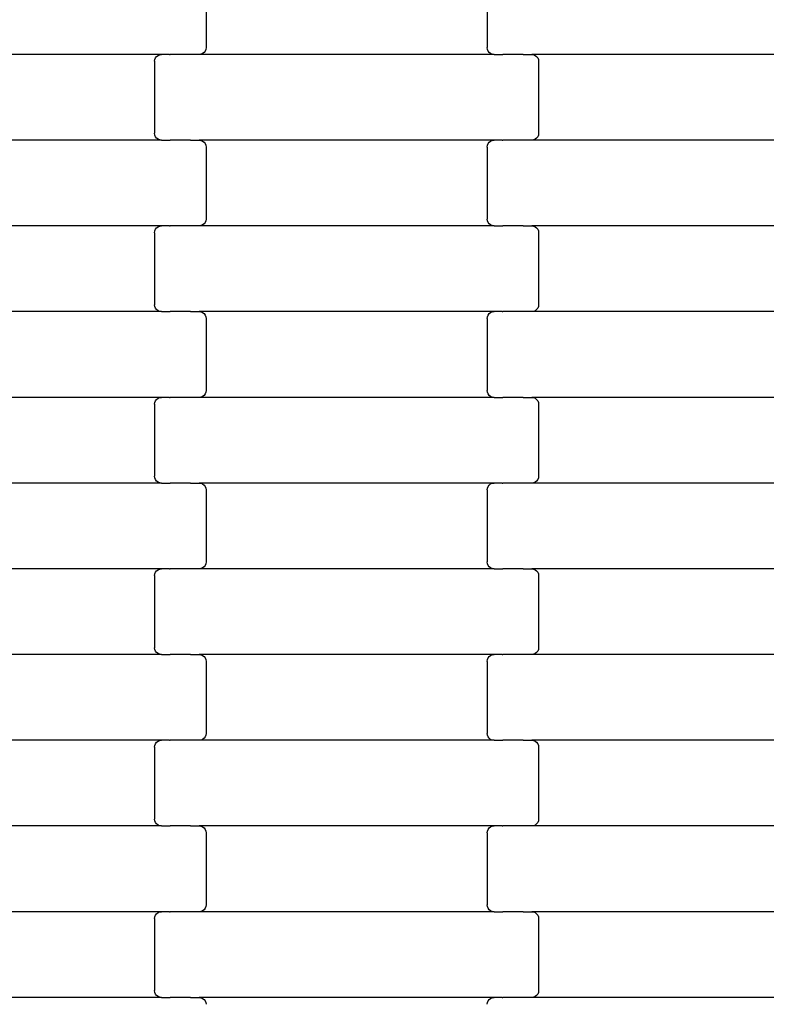
# Model space of a CAD drawing. Units: millimetres. Extents: x 1832 to 19632, y 892 to 15692.
# Drawn here: x 6653 to 6870, y 7626 to 7913 of the extents above; entities that cross this region are included whole.
import ezdxf

# ---------------------------------------------------------------- set-up
doc = ezdxf.new("R2010")
doc.units = ezdxf.units.MM
doc.layers.add('wymiary 100', color=5, linetype='Continuous')
doc.layers.add('wymiary 100 strefy', color=5, linetype='Continuous')
doc.styles.get("Standard").update_dxf_attribs({"font": 'arial.ttf'})
doc.dimstyles.new('FK_rzuty 100_m', dxfattribs={"dimscale": 100, "dimtxt": 2.5, "dimasz": 2.5, "dimexe": 1.25, "dimexo": 0.625, "dimtad": 1, "dimlfac": 0.001, "dimrnd": 0.01, "dimzin": 1, "dimdsep": 46, "dimtxsty": 'Standard', "dimblk": 'OBLIQUE', "dimblk1": 'ARCHTICK', "dimblk2": 'OBLIQUE', "dimcen": 2.5, "dimadec": 0, "dimazin": 0, "dimtfac": 1, "dimtmove": 0, "dimatfit": 3, "dimfxl": 1, "dimarcsym": 0})
doc.dimstyles.new('FK_rzuty 100_STREFY', dxfattribs={"dimscale": 100, "dimtxt": 4, "dimasz": 2.5, "dimexe": 1.25, "dimexo": 0.625, "dimgap": 1, "dimtad": 1, "dimlfac": 0.001, "dimrnd": 0.01, "dimzin": 1, "dimdsep": 46, "dimtxsty": 'Standard', "dimblk": 'OBLIQUE', "dimcen": 2.5, "dimadec": 0, "dimazin": 0, "dimtfac": 1, "dimtmove": 0, "dimatfit": 3, "dimfxl": 1, "dimarcsym": 0})

# ---------------------------------------------------------------- blocks, each defined once
blk = doc.blocks.new('_Oblique')
at = {"color": 0, "linetype": 'ByBlock', "lineweight": -2}
blk.add_line((-0.5, -0.5), (0.5, 0.5), dxfattribs=at)
blk = doc.blocks.new('*D10')
at = {"layer": 'Defpoints', "color": 0, "transparency": 16777216}
for p in [(6214.9, 8448.43), (13840.65, 8447.08), (13840.65, 5777.42)]:
    blk.add_point(p, dxfattribs=at)
at = {"layer": 'wymiary 100', "color": 0, "lineweight": -2, "transparency": 16777216}
for p, q in [((6214.9, 8385.93), (6214.9, 5652.42)), ((13840.65, 8384.58), (13840.65, 5652.42)), ((6214.9, 5777.42), (13840.65, 5777.42))]:
    blk.add_line(p, q, dxfattribs=at)
at = {"layer": 'wymiary 100', "color": 0, "lineweight": -2, "transparency": 16777216, "xscale": 250, "yscale": 250, "zscale": 250, "rotation": 180}
blk.add_blockref('_Oblique', (6214.9, 5777.42), dxfattribs=at)
at = {"layer": 'wymiary 100', "color": 0, "lineweight": -2, "transparency": 16777216, "xscale": 250, "yscale": 250, "zscale": 250}
blk.add_blockref('_Oblique', (13840.65, 5777.42), dxfattribs=at)
at = {"layer": 'wymiary 100', "color": 0, "transparency": 16777216, "insert": (10027.78, 5967.65), "char_height": 250, "attachment_point": 5}
blk.add_mtext('7.63', dxfattribs=at)
blk = doc.blocks.new('_ArchTick')
at = {"color": 0, "linetype": 'ByBlock', "const_width": 0.15}
blk.add_lwpolyline([(-0.5, -0.5), (0.5, 0.5)], dxfattribs=at)
blk = doc.blocks.new('*D11')
at = {"layer": 'Defpoints', "color": 0, "transparency": 16777216}
for p in [(5529.06, 10000.08), (10026.86, 10000.08), (10026.86, 6895.43)]:
    blk.add_point(p, dxfattribs=at)
at = {"layer": 'wymiary 100', "color": 0, "lineweight": -2, "transparency": 16777216}
for p, q in [((9964.36, 10000.08), (5404.06, 10000.08)), ((5529.06, 6895.43), (5529.06, 10000.08)), ((9964.36, 6895.43), (5404.06, 6895.43))]:
    blk.add_line(p, q, dxfattribs=at)
at = {"layer": 'wymiary 100', "color": 0, "lineweight": -2, "transparency": 16777216, "xscale": 250, "yscale": 250, "zscale": 250}
for p, rotation in [((5529.06, 10000.08), 90), ((5529.06, 6895.43), 270)]:
    blk.add_blockref('_Oblique', p, dxfattribs=dict(at, rotation=rotation))
at = {"layer": 'wymiary 100', "color": 0, "transparency": 16777216, "insert": (5338.83, 8447.76), "char_height": 250, "attachment_point": 5, "rotation": 90}
blk.add_mtext('3.10', dxfattribs=at)
blk = doc.blocks.new('*D8')
at = {"layer": 'Defpoints', "color": 0, "transparency": 16777216}
for p in [(4459.23, 8442.43), (15099.63, 8435.04), (15099.63, 3755.25)]:
    blk.add_point(p, dxfattribs=at)
at = {"layer": 'wymiary 100 strefy', "color": 0, "lineweight": -2, "transparency": 16777216}
for p, q in [((4459.23, 8379.93), (4459.23, 3630.25)), ((15099.63, 8372.54), (15099.63, 3630.25)), ((4459.23, 3755.25), (15099.63, 3755.25))]:
    blk.add_line(p, q, dxfattribs=at)
at = {"layer": 'wymiary 100 strefy', "color": 0, "lineweight": -2, "transparency": 16777216, "xscale": 250, "yscale": 250, "zscale": 250, "rotation": 180}
blk.add_blockref('_Oblique', (4459.23, 3755.25), dxfattribs=at)
at = {"layer": 'wymiary 100 strefy', "color": 0, "lineweight": -2, "transparency": 16777216, "xscale": 250, "yscale": 250, "zscale": 250}
blk.add_blockref('_Oblique', (15099.63, 3755.25), dxfattribs=at)
at = {"layer": 'wymiary 100 strefy', "color": 0, "transparency": 16777216, "insert": (9779.43, 4059.48), "char_height": 400, "attachment_point": 5}
blk.add_mtext('10.64 m', dxfattribs=at)
blk = doc.blocks.new('*D9')
at = {"layer": 'Defpoints', "color": 0, "transparency": 16777216}
for p in [(3419.58, 11745.63), (9856.84, 11745.63), (9856.45, 5150.08)]:
    blk.add_point(p, dxfattribs=at)
at = {"layer": 'wymiary 100 strefy', "color": 0, "lineweight": -2, "transparency": 16777216}
for p, q in [((9794.34, 11745.63), (3294.58, 11745.63)), ((3419.58, 5150.08), (3419.58, 11745.63)), ((9793.95, 5150.08), (3294.58, 5150.08))]:
    blk.add_line(p, q, dxfattribs=at)
at = {"layer": 'wymiary 100 strefy', "color": 0, "lineweight": -2, "transparency": 16777216, "xscale": 250, "yscale": 250, "zscale": 250}
for p, rotation in [((3419.58, 11745.63), 90), ((3419.58, 5150.08), 270)]:
    blk.add_blockref('_Oblique', p, dxfattribs=dict(at, rotation=rotation))
at = {"layer": 'wymiary 100 strefy', "color": 0, "transparency": 16777216, "insert": (3115.35, 8447.85), "char_height": 400, "attachment_point": 5, "rotation": 90}
blk.add_mtext('6.60 m', dxfattribs=at)

msp = doc.modelspace()

# ---------------------------------------------------------------- linework, layer by layer
for p, q in [((6707.051, 7925.654), (6707.051, 7904.654)), ((6789.051, 7925.654), (6789.051, 7904.654)), ((6694.064, 7902.654), (6608.039, 7902.654)), ((6692.321, 7901.654), (6692.641, 7902.068)), ((6692.641, 7902.068), (6693.058, 7902.386)), ((6693.058, 7902.386), (6693.543, 7902.586)), ((6693.543, 7902.586), (6694.064, 7902.654)), ((6696.426, 7902.654), (6694.064, 7902.654)), ((6696.426, 7902.654), (6696.426, 7902.722)), ((6696.426, 7902.654), (6696.572, 7902.654)), ((6696.572, 7902.586), (6696.572, 7902.654)), ((6702.417, 7902.654), (6696.572, 7902.654)), ((6702.417, 7902.654), (6702.417, 7902.722)), ((6702.552, 7902.654), (6702.417, 7902.654)), ((6702.552, 7902.586), (6702.552, 7902.654)), ((6705.039, 7902.654), (6702.552, 7902.654)), ((6705.56, 7902.722), (6705.039, 7902.654)), ((6791.064, 7902.654), (6705.039, 7902.654)), ((6706.045, 7902.922), (6705.56, 7902.722)), ((6706.462, 7903.239), (6706.045, 7902.922)), ((6706.782, 7903.654), (6706.462, 7903.239)), ((6706.983, 7904.136), (6706.782, 7903.654)), ((6707.051, 7904.654), (6706.983, 7904.136)), ((6789.12, 7904.136), (6789.051, 7904.654)), ((6789.321, 7903.654), (6789.12, 7904.136)), ((6789.641, 7903.239), (6789.321, 7903.654)), ((6790.058, 7902.922), (6789.641, 7903.239)), ((6790.543, 7902.722), (6790.058, 7902.922)), ((6791.064, 7902.654), (6790.543, 7902.722)), ((6791.064, 7902.654), (6793.426, 7902.654)), ((6793.426, 7902.586), (6793.426, 7902.654)), ((6793.426, 7902.654), (6793.57, 7902.654)), ((6793.57, 7902.654), (6793.572, 7902.722)), ((6799.417, 7902.654), (6793.57, 7902.654)), ((6799.417, 7902.586), (6799.417, 7902.654)), ((6799.552, 7902.654), (6799.417, 7902.654)), ((6799.552, 7902.654), (6799.552, 7902.722)), ((6799.552, 7902.654), (6802.039, 7902.654)), ((6802.039, 7902.654), (6802.56, 7902.586)), ((6888.064, 7902.654), (6802.039, 7902.654)), ((6802.56, 7902.586), (6803.045, 7902.386)), ((6803.045, 7902.386), (6803.462, 7902.068)), ((6803.462, 7902.068), (6803.782, 7901.654)), ((6692.051, 7900.654), (6692.12, 7901.171)), ((6692.051, 7900.654), (6692.051, 7879.654)), ((6692.12, 7901.171), (6692.321, 7901.654)), ((6803.782, 7901.654), (6803.983, 7901.171)), ((6803.983, 7901.171), (6804.051, 7900.654)), ((6804.051, 7900.654), (6804.051, 7879.654)), ((6692.12, 7879.136), (6692.051, 7879.654)), ((6692.321, 7878.654), (6692.12, 7879.136)), ((6803.983, 7879.136), (6803.782, 7878.654)), ((6804.051, 7879.654), (6803.983, 7879.136)), ((6694.064, 7877.654), (6608.039, 7877.654)), ((6692.641, 7878.239), (6692.321, 7878.654)), ((6693.058, 7877.922), (6692.641, 7878.239)), ((6693.543, 7877.722), (6693.058, 7877.922)), ((6694.064, 7877.654), (6693.543, 7877.722)), ((6694.064, 7877.654), (6696.426, 7877.654)), ((6696.426, 7877.586), (6696.426, 7877.654)), ((6696.426, 7877.654), (6696.572, 7877.654)), ((6696.572, 7877.654), (6696.572, 7877.722)), ((6702.417, 7877.654), (6696.572, 7877.654)), ((6702.417, 7877.586), (6702.417, 7877.654)), ((6702.552, 7877.654), (6702.417, 7877.654)), ((6702.552, 7877.654), (6702.552, 7877.722)), ((6702.552, 7877.654), (6705.039, 7877.654)), ((6705.039, 7877.654), (6705.56, 7877.586)), ((6791.064, 7877.654), (6705.039, 7877.654)), ((6705.56, 7877.586), (6706.045, 7877.386)), ((6706.045, 7877.386), (6706.462, 7877.068)), ((6706.462, 7877.068), (6706.782, 7876.654)), ((6706.782, 7876.654), (6706.983, 7876.171)), ((6706.983, 7876.171), (6707.051, 7875.654)), ((6789.051, 7875.654), (6789.12, 7876.171)), ((6789.12, 7876.171), (6789.321, 7876.654)), ((6789.321, 7876.654), (6789.641, 7877.068)), ((6789.641, 7877.068), (6790.058, 7877.386)), ((6790.058, 7877.386), (6790.543, 7877.586)), ((6790.543, 7877.586), (6791.064, 7877.654)), ((6793.426, 7877.654), (6791.064, 7877.654)), ((6793.426, 7877.654), (6793.426, 7877.722)), ((6793.426, 7877.654), (6793.57, 7877.654)), ((6793.572, 7877.586), (6793.57, 7877.654)), ((6799.417, 7877.654), (6793.57, 7877.654)), ((6799.417, 7877.654), (6799.417, 7877.722)), ((6799.552, 7877.654), (6799.417, 7877.654)), ((6799.552, 7877.586), (6799.552, 7877.654)), ((6802.039, 7877.654), (6799.552, 7877.654)), ((6802.56, 7877.722), (6802.039, 7877.654)), ((6888.064, 7877.654), (6802.039, 7877.654)), ((6803.045, 7877.922), (6802.56, 7877.722)), ((6803.462, 7878.239), (6803.045, 7877.922)), ((6803.782, 7878.654), (6803.462, 7878.239)), ((6707.051, 7875.654), (6707.051, 7854.654)), ((6789.051, 7875.654), (6789.051, 7854.654)), ((6706.462, 7853.239), (6706.045, 7852.922)), ((6706.782, 7853.654), (6706.462, 7853.239)), ((6706.983, 7854.136), (6706.782, 7853.654)), ((6707.051, 7854.654), (6706.983, 7854.136)), ((6789.12, 7854.136), (6789.051, 7854.654)), ((6789.321, 7853.654), (6789.12, 7854.136)), ((6789.641, 7853.239), (6789.321, 7853.654)), ((6790.058, 7852.922), (6789.641, 7853.239)), ((6694.064, 7852.654), (6608.039, 7852.654)), ((6692.051, 7850.654), (6692.12, 7851.171)), ((6692.051, 7850.654), (6692.051, 7829.654)), ((6692.12, 7851.171), (6692.321, 7851.654)), ((6692.321, 7851.654), (6692.641, 7852.068)), ((6692.641, 7852.068), (6693.058, 7852.386)), ((6693.058, 7852.386), (6693.543, 7852.586)), ((6693.543, 7852.586), (6694.064, 7852.654)), ((6696.426, 7852.654), (6694.064, 7852.654)), ((6696.426, 7852.654), (6696.426, 7852.722)), ((6696.426, 7852.654), (6696.572, 7852.654)), ((6696.572, 7852.586), (6696.572, 7852.654)), ((6702.417, 7852.654), (6696.572, 7852.654)), ((6702.417, 7852.654), (6702.417, 7852.722)), ((6702.552, 7852.654), (6702.417, 7852.654)), ((6702.552, 7852.586), (6702.552, 7852.654)), ((6705.039, 7852.654), (6702.552, 7852.654)), ((6705.56, 7852.722), (6705.039, 7852.654)), ((6791.064, 7852.654), (6705.039, 7852.654)), ((6706.045, 7852.922), (6705.56, 7852.722)), ((6790.543, 7852.722), (6790.058, 7852.922)), ((6791.064, 7852.654), (6790.543, 7852.722)), ((6791.064, 7852.654), (6793.426, 7852.654)), ((6793.426, 7852.586), (6793.426, 7852.654)), ((6793.426, 7852.654), (6793.57, 7852.654)), ((6793.57, 7852.654), (6793.572, 7852.722)), ((6799.417, 7852.654), (6793.57, 7852.654)), ((6799.417, 7852.586), (6799.417, 7852.654)), ((6799.552, 7852.654), (6799.417, 7852.654)), ((6799.552, 7852.654), (6799.552, 7852.722)), ((6799.552, 7852.654), (6802.039, 7852.654)), ((6802.039, 7852.654), (6802.56, 7852.586)), ((6888.064, 7852.654), (6802.039, 7852.654)), ((6802.56, 7852.586), (6803.045, 7852.386)), ((6803.045, 7852.386), (6803.462, 7852.068)), ((6803.462, 7852.068), (6803.782, 7851.654)), ((6803.782, 7851.654), (6803.983, 7851.171)), ((6803.983, 7851.171), (6804.051, 7850.654)), ((6804.051, 7850.654), (6804.051, 7829.654)), ((6694.064, 7827.654), (6608.039, 7827.654)), ((6692.12, 7829.136), (6692.051, 7829.654)), ((6692.321, 7828.654), (6692.12, 7829.136)), ((6692.641, 7828.239), (6692.321, 7828.654)), ((6693.058, 7827.922), (6692.641, 7828.239)), ((6693.543, 7827.722), (6693.058, 7827.922)), ((6694.064, 7827.654), (6693.543, 7827.722)), ((6694.064, 7827.654), (6696.426, 7827.654)), ((6696.426, 7827.586), (6696.426, 7827.654)), ((6696.426, 7827.654), (6696.57, 7827.654)), ((6696.57, 7827.654), (6696.572, 7827.722)), ((6702.417, 7827.654), (6696.57, 7827.654)), ((6702.417, 7827.586), (6702.417, 7827.654)), ((6702.552, 7827.654), (6702.417, 7827.654)), ((6702.552, 7827.654), (6702.552, 7827.722)), ((6702.552, 7827.654), (6705.039, 7827.654)), ((6705.039, 7827.654), (6705.56, 7827.586)), ((6791.064, 7827.654), (6705.039, 7827.654)), ((6705.56, 7827.586), (6706.045, 7827.386)), ((6706.045, 7827.386), (6706.462, 7827.068)), ((6789.641, 7827.068), (6790.058, 7827.386)), ((6790.058, 7827.386), (6790.543, 7827.586)), ((6790.543, 7827.586), (6791.064, 7827.654)), ((6793.426, 7827.654), (6791.064, 7827.654)), ((6793.426, 7827.654), (6793.426, 7827.722)), ((6793.426, 7827.654), (6793.57, 7827.654)), ((6793.572, 7827.586), (6793.57, 7827.654)), ((6799.417, 7827.654), (6793.57, 7827.654)), ((6799.417, 7827.654), (6799.417, 7827.722)), ((6799.552, 7827.654), (6799.417, 7827.654)), ((6799.552, 7827.586), (6799.552, 7827.654)), ((6802.039, 7827.654), (6799.552, 7827.654)), ((6802.56, 7827.722), (6802.039, 7827.654)), ((6888.064, 7827.654), (6802.039, 7827.654)), ((6803.045, 7827.922), (6802.56, 7827.722)), ((6803.462, 7828.239), (6803.045, 7827.922)), ((6803.782, 7828.654), (6803.462, 7828.239)), ((6803.983, 7829.136), (6803.782, 7828.654)), ((6804.051, 7829.654), (6803.983, 7829.136)), ((6706.462, 7827.068), (6706.782, 7826.654)), ((6706.782, 7826.654), (6706.983, 7826.171)), ((6706.983, 7826.171), (6707.051, 7825.654)), ((6707.051, 7825.654), (6707.051, 7804.654)), ((6789.051, 7825.654), (6789.12, 7826.171)), ((6789.051, 7825.654), (6789.051, 7804.654)), ((6789.12, 7826.171), (6789.321, 7826.654)), ((6789.321, 7826.654), (6789.641, 7827.068)), ((6707.051, 7804.654), (6706.983, 7804.136)), ((6789.12, 7804.136), (6789.051, 7804.654)), ((6694.064, 7802.654), (6608.039, 7802.654)), ((6692.12, 7801.171), (6692.321, 7801.654)), ((6692.321, 7801.654), (6692.641, 7802.068)), ((6692.641, 7802.068), (6693.058, 7802.386)), ((6693.058, 7802.386), (6693.543, 7802.586)), ((6693.543, 7802.586), (6694.064, 7802.654)), ((6696.426, 7802.654), (6694.064, 7802.654)), ((6696.426, 7802.654), (6696.426, 7802.722)), ((6696.426, 7802.654), (6696.572, 7802.654)), ((6696.572, 7802.586), (6696.572, 7802.654)), ((6702.417, 7802.654), (6696.572, 7802.654)), ((6702.417, 7802.654), (6702.417, 7802.722)), ((6702.552, 7802.654), (6702.417, 7802.654)), ((6702.552, 7802.586), (6702.552, 7802.654)), ((6705.039, 7802.654), (6702.552, 7802.654)), ((6705.56, 7802.722), (6705.039, 7802.654)), ((6791.064, 7802.654), (6705.039, 7802.654)), ((6706.045, 7802.922), (6705.56, 7802.722)), ((6706.462, 7803.239), (6706.045, 7802.922)), ((6706.782, 7803.654), (6706.462, 7803.239)), ((6706.983, 7804.136), (6706.782, 7803.654)), ((6789.321, 7803.654), (6789.12, 7804.136)), ((6789.641, 7803.239), (6789.321, 7803.654)), ((6790.058, 7802.922), (6789.641, 7803.239)), ((6790.543, 7802.722), (6790.058, 7802.922)), ((6791.064, 7802.654), (6790.543, 7802.722)), ((6791.064, 7802.654), (6793.426, 7802.654)), ((6793.426, 7802.586), (6793.426, 7802.654)), ((6793.426, 7802.654), (6793.57, 7802.654)), ((6793.57, 7802.654), (6793.572, 7802.722)), ((6799.417, 7802.654), (6793.57, 7802.654)), ((6799.417, 7802.586), (6799.417, 7802.654)), ((6799.552, 7802.654), (6799.417, 7802.654)), ((6799.552, 7802.654), (6799.552, 7802.722)), ((6799.552, 7802.654), (6802.039, 7802.654)), ((6802.039, 7802.654), (6802.56, 7802.586)), ((6888.064, 7802.654), (6802.039, 7802.654)), ((6802.56, 7802.586), (6803.045, 7802.386)), ((6803.045, 7802.386), (6803.462, 7802.068)), ((6803.462, 7802.068), (6803.782, 7801.654)), ((6803.782, 7801.654), (6803.983, 7801.171)), ((6692.051, 7800.654), (6692.12, 7801.171)), ((6692.051, 7800.654), (6692.051, 7779.654)), ((6803.983, 7801.171), (6804.051, 7800.654)), ((6804.051, 7800.654), (6804.051, 7779.654)), ((6692.12, 7779.136), (6692.051, 7779.654)), ((6692.321, 7778.654), (6692.12, 7779.136)), ((6692.641, 7778.239), (6692.321, 7778.654)), ((6803.782, 7778.654), (6803.462, 7778.239)), ((6803.983, 7779.136), (6803.782, 7778.654)), ((6804.051, 7779.654), (6803.983, 7779.136)), ((6694.064, 7777.654), (6608.039, 7777.654)), ((6693.058, 7777.922), (6692.641, 7778.239)), ((6693.543, 7777.722), (6693.058, 7777.922)), ((6694.064, 7777.654), (6693.543, 7777.722)), ((6694.064, 7777.654), (6696.426, 7777.654)), ((6696.426, 7777.586), (6696.426, 7777.654)), ((6696.426, 7777.654), (6696.572, 7777.654)), ((6696.572, 7777.654), (6696.572, 7777.722)), ((6702.417, 7777.654), (6696.572, 7777.654)), ((6702.417, 7777.586), (6702.417, 7777.654)), ((6702.552, 7777.654), (6702.417, 7777.654)), ((6702.552, 7777.654), (6702.552, 7777.722)), ((6702.552, 7777.654), (6705.039, 7777.654)), ((6705.039, 7777.654), (6705.56, 7777.586)), ((6791.064, 7777.654), (6705.039, 7777.654)), ((6705.56, 7777.586), (6706.045, 7777.386)), ((6706.045, 7777.386), (6706.462, 7777.068)), ((6706.462, 7777.068), (6706.782, 7776.654)), ((6706.782, 7776.654), (6706.983, 7776.171)), ((6706.983, 7776.171), (6707.051, 7775.654)), ((6707.051, 7775.654), (6707.051, 7754.654)), ((6789.051, 7775.654), (6789.12, 7776.171)), ((6789.051, 7775.654), (6789.051, 7754.654)), ((6789.12, 7776.171), (6789.321, 7776.654)), ((6789.321, 7776.654), (6789.641, 7777.068)), ((6789.641, 7777.068), (6790.058, 7777.386)), ((6790.058, 7777.386), (6790.543, 7777.586)), ((6790.543, 7777.586), (6791.064, 7777.654)), ((6793.426, 7777.654), (6791.064, 7777.654)), ((6793.426, 7777.654), (6793.426, 7777.722)), ((6793.426, 7777.654), (6793.57, 7777.654)), ((6793.572, 7777.586), (6793.57, 7777.654)), ((6799.417, 7777.654), (6793.57, 7777.654)), ((6799.417, 7777.654), (6799.417, 7777.722)), ((6799.552, 7777.654), (6799.417, 7777.654)), ((6799.552, 7777.586), (6799.552, 7777.654)), ((6802.039, 7777.654), (6799.552, 7777.654)), ((6802.56, 7777.722), (6802.039, 7777.654)), ((6888.064, 7777.654), (6802.039, 7777.654)), ((6803.045, 7777.922), (6802.56, 7777.722)), ((6803.462, 7778.239), (6803.045, 7777.922)), ((6694.064, 7752.654), (6608.039, 7752.654)), ((6693.058, 7752.386), (6693.543, 7752.586)), ((6693.543, 7752.586), (6694.064, 7752.654)), ((6696.426, 7752.654), (6694.064, 7752.654)), ((6696.426, 7752.654), (6696.426, 7752.722)), ((6696.426, 7752.654), (6696.57, 7752.654)), ((6696.572, 7752.586), (6696.57, 7752.654)), ((6702.417, 7752.654), (6696.57, 7752.654)), ((6702.417, 7752.654), (6702.417, 7752.722)), ((6702.552, 7752.654), (6702.417, 7752.654)), ((6702.552, 7752.586), (6702.552, 7752.654)), ((6705.039, 7752.654), (6702.552, 7752.654)), ((6705.56, 7752.722), (6705.039, 7752.654)), ((6791.064, 7752.654), (6705.039, 7752.654)), ((6706.045, 7752.922), (6705.56, 7752.722)), ((6706.462, 7753.239), (6706.045, 7752.922)), ((6706.782, 7753.654), (6706.462, 7753.239)), ((6706.983, 7754.136), (6706.782, 7753.654)), ((6707.051, 7754.654), (6706.983, 7754.136)), ((6789.12, 7754.136), (6789.051, 7754.654)), ((6789.321, 7753.654), (6789.12, 7754.136)), ((6789.641, 7753.239), (6789.321, 7753.654)), ((6790.058, 7752.922), (6789.641, 7753.239)), ((6790.543, 7752.722), (6790.058, 7752.922)), ((6791.064, 7752.654), (6790.543, 7752.722)), ((6791.064, 7752.654), (6793.426, 7752.654)), ((6793.426, 7752.586), (6793.426, 7752.654)), ((6793.426, 7752.654), (6793.57, 7752.654)), ((6793.57, 7752.654), (6793.572, 7752.722)), ((6799.417, 7752.654), (6793.57, 7752.654)), ((6799.417, 7752.586), (6799.417, 7752.654)), ((6799.552, 7752.654), (6799.417, 7752.654)), ((6799.552, 7752.654), (6799.552, 7752.722)), ((6799.552, 7752.654), (6802.039, 7752.654)), ((6802.039, 7752.654), (6802.56, 7752.586)), ((6888.064, 7752.654), (6802.039, 7752.654)), ((6802.56, 7752.586), (6803.045, 7752.386)), ((6692.051, 7750.654), (6692.12, 7751.171)), ((6692.051, 7750.654), (6692.051, 7729.654)), ((6692.12, 7751.171), (6692.321, 7751.654)), ((6692.321, 7751.654), (6692.641, 7752.068)), ((6692.641, 7752.068), (6693.058, 7752.386)), ((6803.045, 7752.386), (6803.462, 7752.068)), ((6803.462, 7752.068), (6803.782, 7751.654)), ((6803.782, 7751.654), (6803.983, 7751.171)), ((6803.983, 7751.171), (6804.051, 7750.654)), ((6804.051, 7750.654), (6804.051, 7729.654)), ((6692.12, 7729.136), (6692.051, 7729.654)), ((6804.051, 7729.654), (6803.983, 7729.136)), ((6694.064, 7727.654), (6608.039, 7727.654)), ((6692.321, 7728.654), (6692.12, 7729.136)), ((6692.641, 7728.239), (6692.321, 7728.654)), ((6693.058, 7727.922), (6692.641, 7728.239)), ((6693.543, 7727.722), (6693.058, 7727.922)), ((6694.064, 7727.654), (6693.543, 7727.722)), ((6694.064, 7727.654), (6696.426, 7727.654)), ((6696.426, 7727.586), (6696.426, 7727.654)), ((6696.426, 7727.654), (6696.572, 7727.654)), ((6696.572, 7727.654), (6696.572, 7727.722)), ((6702.417, 7727.654), (6696.572, 7727.654)), ((6702.417, 7727.586), (6702.417, 7727.654)), ((6702.552, 7727.654), (6702.417, 7727.654)), ((6702.552, 7727.654), (6702.552, 7727.722)), ((6702.552, 7727.654), (6705.039, 7727.654)), ((6705.039, 7727.654), (6705.56, 7727.586)), ((6791.064, 7727.654), (6705.039, 7727.654)), ((6705.56, 7727.586), (6706.045, 7727.386)), ((6706.045, 7727.386), (6706.462, 7727.068)), ((6706.462, 7727.068), (6706.782, 7726.654)), ((6789.321, 7726.654), (6789.641, 7727.068)), ((6789.641, 7727.068), (6790.058, 7727.386)), ((6790.058, 7727.386), (6790.543, 7727.586)), ((6790.543, 7727.586), (6791.064, 7727.654)), ((6793.426, 7727.654), (6791.064, 7727.654)), ((6793.426, 7727.654), (6793.426, 7727.722)), ((6793.426, 7727.654), (6793.57, 7727.654)), ((6793.572, 7727.586), (6793.57, 7727.654)), ((6799.417, 7727.654), (6793.57, 7727.654)), ((6799.417, 7727.654), (6799.417, 7727.722)), ((6799.552, 7727.654), (6799.417, 7727.654)), ((6799.552, 7727.586), (6799.552, 7727.654)), ((6802.039, 7727.654), (6799.552, 7727.654)), ((6802.56, 7727.722), (6802.039, 7727.654)), ((6888.064, 7727.654), (6802.039, 7727.654)), ((6803.045, 7727.922), (6802.56, 7727.722)), ((6803.462, 7728.239), (6803.045, 7727.922)), ((6803.782, 7728.654), (6803.462, 7728.239)), ((6803.983, 7729.136), (6803.782, 7728.654)), ((6706.782, 7726.654), (6706.983, 7726.171)), ((6706.983, 7726.171), (6707.051, 7725.654)), ((6707.051, 7725.654), (6707.051, 7704.654)), ((6789.051, 7725.654), (6789.12, 7726.171)), ((6789.051, 7725.654), (6789.051, 7704.654)), ((6789.12, 7726.171), (6789.321, 7726.654)), ((6706.983, 7704.136), (6706.782, 7703.654)), ((6707.051, 7704.654), (6706.983, 7704.136)), ((6789.12, 7704.136), (6789.051, 7704.654)), ((6789.321, 7703.654), (6789.12, 7704.136)), ((6694.064, 7702.654), (6608.039, 7702.654)), ((6692.051, 7700.654), (6692.12, 7701.171)), ((6692.12, 7701.171), (6692.321, 7701.654)), ((6692.321, 7701.654), (6692.641, 7702.068)), ((6692.641, 7702.068), (6693.058, 7702.386)), ((6693.058, 7702.386), (6693.543, 7702.586)), ((6693.543, 7702.586), (6694.064, 7702.654)), ((6696.426, 7702.654), (6694.064, 7702.654)), ((6696.426, 7702.654), (6696.426, 7702.722)), ((6696.426, 7702.654), (6696.572, 7702.654)), ((6696.572, 7702.586), (6696.572, 7702.654)), ((6702.417, 7702.654), (6696.572, 7702.654)), ((6702.417, 7702.654), (6702.417, 7702.722)), ((6702.552, 7702.654), (6702.417, 7702.654)), ((6702.552, 7702.586), (6702.552, 7702.654)), ((6705.039, 7702.654), (6702.552, 7702.654)), ((6705.56, 7702.722), (6705.039, 7702.654)), ((6791.064, 7702.654), (6705.039, 7702.654)), ((6706.045, 7702.922), (6705.56, 7702.722)), ((6706.462, 7703.239), (6706.045, 7702.922)), ((6706.782, 7703.654), (6706.462, 7703.239)), ((6789.641, 7703.239), (6789.321, 7703.654)), ((6790.058, 7702.922), (6789.641, 7703.239)), ((6790.543, 7702.722), (6790.058, 7702.922)), ((6791.064, 7702.654), (6790.543, 7702.722)), ((6791.064, 7702.654), (6793.426, 7702.654)), ((6793.426, 7702.586), (6793.426, 7702.654)), ((6793.426, 7702.654), (6793.57, 7702.654)), ((6793.57, 7702.654), (6793.572, 7702.722)), ((6799.417, 7702.654), (6793.57, 7702.654)), ((6799.417, 7702.586), (6799.417, 7702.654)), ((6799.552, 7702.654), (6799.417, 7702.654)), ((6799.552, 7702.654), (6799.552, 7702.722)), ((6799.552, 7702.654), (6802.039, 7702.654)), ((6802.039, 7702.654), (6802.56, 7702.586)), ((6888.064, 7702.654), (6802.039, 7702.654)), ((6802.56, 7702.586), (6803.045, 7702.386)), ((6803.045, 7702.386), (6803.462, 7702.068)), ((6803.462, 7702.068), (6803.782, 7701.654)), ((6803.782, 7701.654), (6803.983, 7701.171)), ((6803.983, 7701.171), (6804.051, 7700.654)), ((6692.051, 7700.654), (6692.051, 7679.654)), ((6804.051, 7700.654), (6804.051, 7679.654)), ((6692.12, 7679.136), (6692.051, 7679.654)), ((6692.321, 7678.654), (6692.12, 7679.136)), ((6692.641, 7678.239), (6692.321, 7678.654)), ((6693.058, 7677.922), (6692.641, 7678.239)), ((6693.543, 7677.722), (6693.058, 7677.922)), ((6803.045, 7677.922), (6802.56, 7677.722)), ((6803.462, 7678.239), (6803.045, 7677.922)), ((6803.782, 7678.654), (6803.462, 7678.239)), ((6803.983, 7679.136), (6803.782, 7678.654)), ((6804.051, 7679.654), (6803.983, 7679.136)), ((6694.064, 7677.654), (6608.039, 7677.654)), ((6694.064, 7677.654), (6693.543, 7677.722)), ((6694.064, 7677.654), (6696.426, 7677.654)), ((6696.426, 7677.586), (6696.426, 7677.654)), ((6696.426, 7677.654), (6696.572, 7677.654)), ((6696.572, 7677.654), (6696.572, 7677.722)), ((6702.417, 7677.654), (6696.572, 7677.654)), ((6702.417, 7677.586), (6702.417, 7677.654)), ((6702.552, 7677.654), (6702.417, 7677.654)), ((6702.552, 7677.654), (6702.552, 7677.722)), ((6702.552, 7677.654), (6705.039, 7677.654)), ((6705.039, 7677.654), (6705.56, 7677.586)), ((6791.064, 7677.654), (6705.039, 7677.654)), ((6705.56, 7677.586), (6706.045, 7677.386)), ((6706.045, 7677.386), (6706.462, 7677.068)), ((6706.462, 7677.068), (6706.782, 7676.654)), ((6706.782, 7676.654), (6706.983, 7676.171)), ((6706.983, 7676.171), (6707.051, 7675.654)), ((6707.051, 7675.654), (6707.051, 7654.654)), ((6789.051, 7675.654), (6789.12, 7676.171)), ((6789.051, 7675.654), (6789.051, 7654.654)), ((6789.12, 7676.171), (6789.321, 7676.654)), ((6789.321, 7676.654), (6789.641, 7677.068)), ((6789.641, 7677.068), (6790.058, 7677.386)), ((6790.058, 7677.386), (6790.543, 7677.586)), ((6790.543, 7677.586), (6791.064, 7677.654)), ((6793.426, 7677.654), (6791.064, 7677.654)), ((6793.426, 7677.654), (6793.426, 7677.722)), ((6793.426, 7677.654), (6793.57, 7677.654)), ((6793.572, 7677.586), (6793.57, 7677.654)), ((6799.417, 7677.654), (6793.57, 7677.654)), ((6799.417, 7677.654), (6799.417, 7677.722)), ((6799.552, 7677.654), (6799.417, 7677.654)), ((6799.552, 7677.586), (6799.552, 7677.654)), ((6802.039, 7677.654), (6799.552, 7677.654)), ((6802.56, 7677.722), (6802.039, 7677.654)), ((6888.064, 7677.654), (6802.039, 7677.654)), ((6694.064, 7652.654), (6608.039, 7652.654)), ((6692.321, 7651.654), (6692.641, 7652.068)), ((6692.641, 7652.068), (6693.058, 7652.386)), ((6693.058, 7652.386), (6693.543, 7652.586)), ((6693.543, 7652.586), (6694.064, 7652.654)), ((6696.426, 7652.654), (6694.064, 7652.654)), ((6696.426, 7652.654), (6696.426, 7652.722)), ((6696.426, 7652.654), (6696.572, 7652.654)), ((6696.572, 7652.586), (6696.572, 7652.654)), ((6702.417, 7652.654), (6696.572, 7652.654)), ((6702.417, 7652.654), (6702.417, 7652.722)), ((6702.552, 7652.654), (6702.417, 7652.654)), ((6702.552, 7652.586), (6702.552, 7652.654)), ((6705.039, 7652.654), (6702.552, 7652.654)), ((6705.56, 7652.722), (6705.039, 7652.654)), ((6791.064, 7652.654), (6705.039, 7652.654)), ((6706.045, 7652.922), (6705.56, 7652.722)), ((6706.462, 7653.239), (6706.045, 7652.922)), ((6706.782, 7653.654), (6706.462, 7653.239)), ((6706.983, 7654.136), (6706.782, 7653.654)), ((6707.051, 7654.654), (6706.983, 7654.136)), ((6789.12, 7654.136), (6789.051, 7654.654)), ((6789.321, 7653.654), (6789.12, 7654.136)), ((6789.641, 7653.239), (6789.321, 7653.654)), ((6790.058, 7652.922), (6789.641, 7653.239)), ((6790.543, 7652.722), (6790.058, 7652.922)), ((6791.064, 7652.654), (6790.543, 7652.722)), ((6791.064, 7652.654), (6793.426, 7652.654)), ((6793.426, 7652.586), (6793.426, 7652.654)), ((6793.426, 7652.654), (6793.57, 7652.654)), ((6793.57, 7652.654), (6793.572, 7652.722)), ((6799.417, 7652.654), (6793.57, 7652.654)), ((6799.417, 7652.586), (6799.417, 7652.654)), ((6799.552, 7652.654), (6799.417, 7652.654)), ((6799.552, 7652.654), (6799.552, 7652.722)), ((6799.552, 7652.654), (6802.039, 7652.654)), ((6802.039, 7652.654), (6802.56, 7652.586)), ((6888.064, 7652.654), (6802.039, 7652.654)), ((6802.56, 7652.586), (6803.045, 7652.386)), ((6803.045, 7652.386), (6803.462, 7652.068)), ((6803.462, 7652.068), (6803.782, 7651.654)), ((6692.051, 7650.654), (6692.12, 7651.171)), ((6692.051, 7650.654), (6692.051, 7629.654)), ((6692.12, 7651.171), (6692.321, 7651.654)), ((6803.782, 7651.654), (6803.983, 7651.171)), ((6803.983, 7651.171), (6804.051, 7650.654)), ((6804.051, 7650.654), (6804.051, 7629.654)), ((6692.12, 7629.136), (6692.051, 7629.654)), ((6692.321, 7628.654), (6692.12, 7629.136)), ((6803.983, 7629.136), (6803.782, 7628.654)), ((6804.051, 7629.654), (6803.983, 7629.136)), ((6694.064, 7627.654), (6608.039, 7627.654)), ((6692.641, 7628.239), (6692.321, 7628.654)), ((6693.058, 7627.922), (6692.641, 7628.239)), ((6693.543, 7627.722), (6693.058, 7627.922)), ((6694.064, 7627.654), (6693.543, 7627.722)), ((6694.064, 7627.654), (6696.426, 7627.654)), ((6696.426, 7627.586), (6696.426, 7627.654)), ((6696.426, 7627.654), (6696.572, 7627.654)), ((6696.572, 7627.654), (6696.572, 7627.722)), ((6702.417, 7627.654), (6696.572, 7627.654)), ((6702.417, 7627.586), (6702.417, 7627.654)), ((6702.552, 7627.654), (6702.417, 7627.654)), ((6702.552, 7627.654), (6702.552, 7627.722)), ((6702.552, 7627.654), (6705.039, 7627.654)), ((6705.039, 7627.654), (6705.56, 7627.586)), ((6791.064, 7627.654), (6705.039, 7627.654)), ((6705.56, 7627.586), (6706.045, 7627.386)), ((6706.045, 7627.386), (6706.462, 7627.068)), ((6706.462, 7627.068), (6706.782, 7626.654)), ((6706.782, 7626.654), (6706.983, 7626.171)), ((6789.12, 7626.171), (6789.321, 7626.654)), ((6789.321, 7626.654), (6789.641, 7627.068)), ((6789.641, 7627.068), (6790.058, 7627.386)), ((6790.058, 7627.386), (6790.543, 7627.586)), ((6790.543, 7627.586), (6791.064, 7627.654)), ((6793.426, 7627.654), (6791.064, 7627.654)), ((6793.426, 7627.654), (6793.426, 7627.722)), ((6793.426, 7627.654), (6793.57, 7627.654)), ((6793.572, 7627.586), (6793.57, 7627.654)), ((6799.417, 7627.654), (6793.57, 7627.654)), ((6799.417, 7627.654), (6799.417, 7627.722)), ((6799.552, 7627.654), (6799.417, 7627.654)), ((6799.552, 7627.586), (6799.552, 7627.654)), ((6802.039, 7627.654), (6799.552, 7627.654)), ((6802.56, 7627.722), (6802.039, 7627.654)), ((6888.064, 7627.654), (6802.039, 7627.654)), ((6803.045, 7627.922), (6802.56, 7627.722)), ((6803.462, 7628.239), (6803.045, 7627.922)), ((6803.782, 7628.654), (6803.462, 7628.239)), ((6706.983, 7626.171), (6707.051, 7625.654)), ((6789.051, 7625.654), (6789.12, 7626.171))]:
    msp.add_line(p, q)

# ---------------------------------------------------------------- dimensions: what is measured, and where the dimension line sits
at = {"layer": 'wymiary 100'}
dim = msp.add_linear_dim(base=(5529.06, 10000.083), p1=(10026.861, 6895.432), p2=(10026.861, 10000.083), angle=90, dimstyle='FK_rzuty 100_m', dxfattribs=at)
dim.commit()
dim.dimension.update_dxf_attribs({"geometry": '*D11', "text_midpoint": (5338.832, 8447.758)})
dim = msp.add_linear_dim(base=(13840.649, 5777.418), p1=(6214.904, 8448.432), p2=(13840.649, 8447.083), dimstyle='FK_rzuty 100_m', dxfattribs=at)
dim.commit()
dim.dimension.update_dxf_attribs({"geometry": '*D10', "text_midpoint": (10027.776, 5967.647)})
at = {"layer": 'wymiary 100 strefy'}
dim = msp.add_linear_dim(base=(3419.578, 11745.626), p1=(9856.446, 5150.082), p2=(9856.839, 11745.626), angle=90, dimstyle='FK_rzuty 100_STREFY', override={"dimpost": ' m'}, dxfattribs=at)
dim.commit()
dim.dimension.update_dxf_attribs({"geometry": '*D9', "text_midpoint": (3115.349, 8447.854)})
dim = msp.add_linear_dim(base=(15099.632, 3755.255), p1=(4459.235, 8442.433), p2=(15099.632, 8435.036), dimstyle='FK_rzuty 100_STREFY', override={"dimpost": ' m'}, dxfattribs=at)
dim.commit()
dim.dimension.update_dxf_attribs({"geometry": '*D8', "text_midpoint": (9779.433, 4059.484)})

doc.saveas('drawing.dxf')
